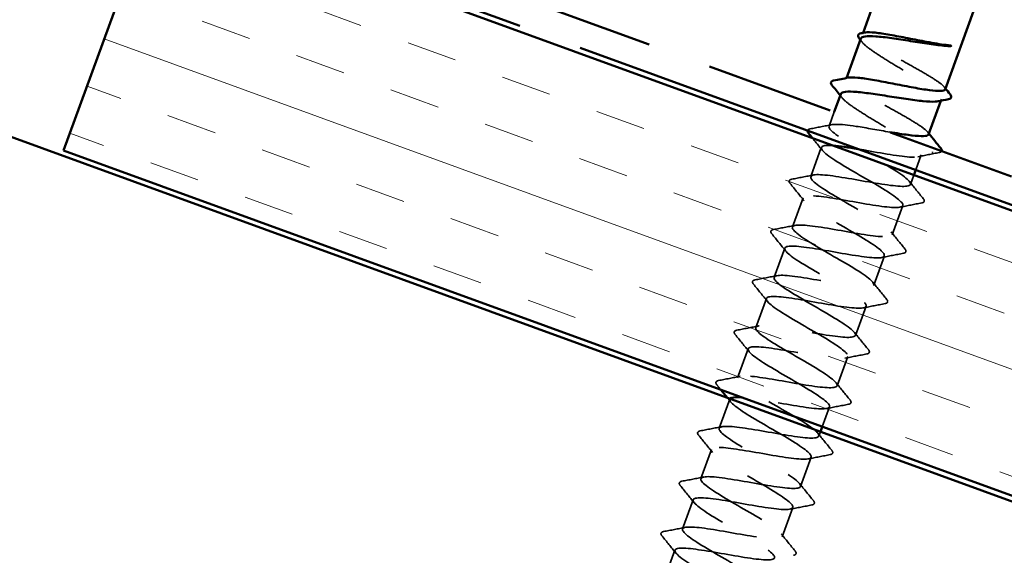
# Model space of a CAD drawing. Units: inches. Extents: x 0.6 to 33.5, y 0.4 to 21.4.
# Drawn here: x 20.3 to 22.1, y 12.9 to 13.9 of the extents above; entities that cross this region are included whole.
import ezdxf

# ---------------------------------------------------------------- set-up
doc = ezdxf.new("R2010")
doc.units = ezdxf.units.IN
doc.header["$LTSCALE"] = 2
doc.header["$MEASUREMENT"] = 0
doc.linetypes.add('DASHED', pattern=[0.2067, 0.1654, -0.0413])
doc.linetypes.add('DOUBLE_DASH_CHAIN', pattern=[1.2403, 0.6614, -0.0827, 0.1654, -0.0827, 0.1654, -0.0827])
for name, color, linetype, lineweight in [('Hatch (ANSI)', 7, 'Continuous', 18), ('Hidden (ANSI)', 7, 'DASHED', 35), ('Visible (ANSI)', 7, 'Continuous', 50)]:
    doc.layers.add(name, color=color, linetype=linetype, lineweight=lineweight)

msp = doc.modelspace()

# ---------------------------------------------------------------- hatches: boundary and pattern name
at = {"layer": 'Hatch (ANSI)', "true_color": 0x804000}
h = msp.add_hatch(dxfattribs=at)
h.set_pattern_fill('INSUL', color=36, scale=0.75, angle=-20, style=0)
h.paths.add_polyline_path([(32.37698, 9.23053), (20.34613, 13.60941), (20.51714, 14.07925), (32.37698, 9.76262)])

# ---------------------------------------------------------------- linework, layer by layer
at = {"layer": 'Hidden (ANSI)', "ltscale": 0.001696}
for p, q in [((21.83913, 13.82894), (21.83848, 13.82716)), ((21.80845, 13.74464), (21.8078, 13.74286))]:
    msp.add_line(p, q, dxfattribs=at)
at = {"layer": 'Hidden (ANSI)', "ltscale": 0.002579}
msp.add_line((21.98555, 13.70493), (21.98459, 13.70229), dxfattribs=at)
at = {"layer": 'Hidden (ANSI)', "ltscale": 0.027201}
msp.add_line((21.78546, 13.68147), (21.77565, 13.65454), dxfattribs=at)
at = {"layer": 'Hidden (ANSI)', "ltscale": 0.055136}
for p, q in [((21.76129, 13.61507), (21.74145, 13.56057)), ((21.72709, 13.5211), (21.70725, 13.4666)), ((21.91333, 13.50652), (21.89349, 13.45202)), ((21.69288, 13.42713), (21.67305, 13.37263)), ((21.87913, 13.41255), (21.85929, 13.35805)), ((21.65868, 13.33316), (21.63885, 13.27866)), ((21.84493, 13.31858), (21.82509, 13.26408)), ((21.62448, 13.23919), (21.60464, 13.18469)), ((21.81073, 13.22461), (21.79089, 13.17011)), ((21.59028, 13.14522), (21.57044, 13.09072)), ((21.55608, 13.05125), (21.53624, 12.99675)), ((21.74232, 13.03667), (21.72248, 12.98217)), ((21.52187, 12.95728), (21.50204, 12.90278)), ((21.70812, 12.9427), (21.68828, 12.8882)), ((21.48767, 12.86331), (21.46783, 12.80881))]:
    msp.add_line(p, q, dxfattribs=at)
at = {"layer": 'Hidden (ANSI)', "ltscale": 0.028652}
msp.add_line((21.94783, 13.6013), (21.9375, 13.57293), dxfattribs=at)
at = {"layer": 'Hidden (ANSI)', "ltscale": 0.017677}
msp.add_line((21.93408, 13.56353), (21.9277, 13.54599), dxfattribs=at)
at = {"layer": 'Hidden (ANSI)', "ltscale": 0.037359}
msp.add_line((21.77652, 13.13064), (21.76307, 13.09368), dxfattribs=at)
at = {"layer": 'Hidden (ANSI)', "ltscale": 0.008154}
msp.add_line((21.75965, 13.08429), (21.75669, 13.07614), dxfattribs=at)
at = {"layer": 'Hidden (ANSI)', "ltscale": 0.001886}
msp.add_ellipse((21.9682, 13.60645), major_axis=(-0.000342, -0.00094), ratio=0.8660254, start_param=0.5282682, end_param=2.6133244, dxfattribs=at)
at = {"layer": 'Hidden (ANSI)', "ltscale": 0.295572}
for points, knots in [([(21.99229, 13.72345), (21.99276, 13.72475), (21.99204, 13.72648), (21.98762, 13.73157), (21.98298, 13.73524), (21.97016, 13.74391), (21.96211, 13.74883), (21.94374, 13.75952), (21.9336, 13.76519), (21.91269, 13.77681), (21.90212, 13.78264), (21.88208, 13.79394), (21.87281, 13.7993), (21.85691, 13.80909), (21.85044, 13.81343), (21.84133, 13.82076), (21.83876, 13.82367), (21.83805, 13.82775), (21.83952, 13.82901), (21.84274, 13.82965)], [1.58054772, 1.58054772, 1.58054772, 1.58054772, 1.64800785, 1.64800785, 1.73956384, 1.73956384, 1.83111983, 1.83111983, 1.92267582, 1.92267582, 2.01423182, 2.01423182, 2.10578781, 2.10578781, 2.1973438, 2.1973438, 2.28889979, 2.28889979, 2.37172371, 2.37172371, 2.37172371, 2.37172371]), ([(21.96161, 13.63915), (21.96204, 13.64034), (21.96148, 13.64188), (21.95767, 13.64661), (21.95329, 13.65019), (21.94092, 13.6587), (21.93305, 13.66355), (21.91495, 13.67414), (21.9049, 13.67979), (21.88405, 13.69138), (21.87346, 13.69722), (21.85326, 13.70858), (21.84385, 13.71399), (21.8276, 13.72391), (21.82091, 13.72833), (21.8113, 13.73583), (21.80846, 13.73885), (21.80717, 13.74326), (21.8086, 13.74467), (21.81206, 13.74535)], [0.12156046, 0.12156046, 0.12156046, 0.12156046, 0.18311198, 0.18311198, 0.27466797, 0.27466797, 0.36622397, 0.36622397, 0.45777996, 0.45777996, 0.54933595, 0.54933595, 0.64089194, 0.64089194, 0.73244793, 0.73244793, 0.82400392, 0.82400392, 0.91271952, 0.91271952, 0.91271952, 0.91271952])]:
    msp.add_open_spline(points, degree=3, knots=knots, dxfattribs=at)
at = {"layer": 'Hidden (ANSI)', "ltscale": 0.005087}
for points in [[(21.83769, 13.81141), (21.83656, 13.81283), (21.83543, 13.81425), (21.8343, 13.81567)], [(21.79997, 13.70777), (21.79884, 13.70919), (21.79771, 13.71062), (21.79658, 13.71204)]]:
    msp.add_open_spline(points, degree=3, dxfattribs=at)
at = {"layer": 'Hidden (ANSI)', "ltscale": 0.30241}
msp.add_open_spline([(21.83526, 13.81832), (21.8352, 13.81813), (21.83515, 13.81794), (21.83469, 13.81542), (21.83651, 13.8123), (21.84429, 13.80451), (21.85017, 13.79992), (21.86509, 13.78953), (21.87399, 13.78383), (21.89351, 13.77177), (21.90393, 13.76553), (21.92475, 13.75299), (21.93495, 13.74683), (21.95359, 13.73508), (21.96186, 13.72962), (21.97518, 13.71981), (21.98011, 13.71556), (21.9858, 13.70854), (21.9865, 13.70583), (21.98397, 13.70267), (21.98205, 13.70178), (21.97925, 13.7012)], degree=3, knots=[0.54836774, 0.54836774, 0.54836774, 0.54836774, 0.55625577, 0.55625577, 0.64896507, 0.64896507, 0.74167436, 0.74167436, 0.83438366, 0.83438366, 0.92709295, 0.92709295, 1.01980225, 1.01980225, 1.11251154, 1.11251154, 1.20522084, 1.20522084, 1.29793013, 1.29793013, 1.35782416, 1.35782416, 1.35782416, 1.35782416], dxfattribs=at)
at = {"layer": 'Hidden (ANSI)', "ltscale": 0.003407}
for points in [[(21.99062, 13.72809), (21.99139, 13.72713), (21.99216, 13.72618), (21.99293, 13.72522)], [(21.95994, 13.64379), (21.96071, 13.64283), (21.96148, 13.64188), (21.96225, 13.64092)]]:
    msp.add_open_spline(points, degree=3, dxfattribs=at)
at = {"layer": 'Hidden (ANSI)', "ltscale": 0.319968}
msp.add_open_spline([(21.79754, 13.71468), (21.79735, 13.71414), (21.79729, 13.71354), (21.79767, 13.71031), (21.8002, 13.70693), (21.80928, 13.69867), (21.81574, 13.69387), (21.83162, 13.68313), (21.84088, 13.67731), (21.86084, 13.66508), (21.87135, 13.65881), (21.89205, 13.64631), (21.90204, 13.64022), (21.92001, 13.62872), (21.92782, 13.62343), (21.94003, 13.61403), (21.94431, 13.61002), (21.94859, 13.60351), (21.94858, 13.60108), (21.94412, 13.59777), (21.93973, 13.59693), (21.93335, 13.59678)], degree=3, knots=[2.01655844, 2.01655844, 2.01655844, 2.01655844, 2.03960449, 2.03960449, 2.13231379, 2.13231379, 2.22502308, 2.22502308, 2.31773238, 2.31773238, 2.41044167, 2.41044167, 2.50315097, 2.50315097, 2.59586026, 2.59586026, 2.68856956, 2.68856956, 2.78076636, 2.78076636, 2.87296316, 2.87296316, 2.87296316, 2.87296316], dxfattribs=at)
at = {"layer": 'Hidden (ANSI)', "ltscale": 1.092594}
msp.add_open_spline([(21.38907, 12.23199), (21.42096, 12.22681), (21.44468, 12.22461), (21.44846, 12.22966), (21.45224, 12.23472), (21.43599, 12.24706), (21.40967, 12.26307), (21.38334, 12.27908), (21.34842, 12.29822), (21.325, 12.31317), (21.30157, 12.32813), (21.29098, 12.33841), (21.30009, 12.34152), (21.3092, 12.34464), (21.33765, 12.34071), (21.37111, 12.33496), (21.40456, 12.32922), (21.44138, 12.32224), (21.46269, 12.32092), (21.484, 12.31959), (21.48879, 12.32428), (21.47558, 12.33551), (21.46237, 12.34675), (21.43197, 12.36425), (21.402, 12.38158), (21.37202, 12.39892), (21.34418, 12.41549), (21.33469, 12.42537), (21.3252, 12.43525), (21.33469, 12.43823), (21.35912, 12.43576), (21.38354, 12.4333), (21.42174, 12.42583), (21.45409, 12.42049), (21.48643, 12.41514), (21.51133, 12.41251), (21.5164, 12.41709), (21.52146, 12.42168), (21.50652, 12.43355), (21.48081, 12.44933), (21.45511, 12.46512), (21.4201, 12.48429), (21.39591, 12.49952), (21.37173, 12.51475), (21.35975, 12.52554), (21.3676, 12.52911), (21.37545, 12.53268), (21.40283, 12.52915), (21.436, 12.5235), (21.46916, 12.51786), (21.50647, 12.51071), (21.5288, 12.50902), (21.55112, 12.50732), (21.55739, 12.51147), (21.54532, 12.52229), (21.53325, 12.53311), (21.50359, 12.55033), (21.47356, 12.56769), (21.44353, 12.58505), (21.41483, 12.60193), (21.40416, 12.61224), (21.39348, 12.62256), (21.4015, 12.62606), (21.42499, 12.62394), (21.44848, 12.62182), (21.48631, 12.61449), (21.51906, 12.60899), (21.55181, 12.6035), (21.57786, 12.60045), (21.5842, 12.60457), (21.59054, 12.6087), (21.57693, 12.62008), (21.55189, 12.63562), (21.52685, 12.65116), (21.49181, 12.67034), (21.4669, 12.68584), (21.442, 12.70133), (21.42866, 12.71262), (21.43524, 12.71665), (21.44183, 12.72068), (21.4681, 12.71755), (21.50092, 12.71203), (21.53375, 12.70651), (21.57149, 12.6992), (21.59479, 12.69715), (21.6181, 12.6951), (21.62584, 12.69871), (21.61493, 12.70911), (21.60403, 12.71951), (21.57516, 12.73644), (21.54513, 12.7538), (21.5151, 12.77116), (21.48559, 12.78833), (21.47375, 12.79907), (21.4619, 12.80981), (21.46846, 12.81385), (21.49097, 12.81209), (21.51349, 12.81032), (21.55089, 12.80314), (21.58399, 12.79752), (21.61709, 12.7919), (21.64426, 12.78844), (21.65187, 12.7921), (21.65947, 12.79576), (21.64723, 12.80665), (21.6229, 12.82193), (21.59857, 12.83722), (21.56355, 12.85639), (21.53797, 12.87213), (21.51239, 12.88787), (21.49771, 12.89964), (21.50302, 12.90414), (21.50833, 12.90863), (21.53346, 12.90592), (21.56589, 12.90054), (21.59832, 12.89517), (21.63644, 12.88772), (21.66069, 12.88532), (21.68494, 12.88293), (21.69414, 12.88601), (21.68442, 12.89597), (21.6747, 12.90594), (21.64669, 12.92257), (21.6167, 12.93991), (21.58671, 12.95725), (21.55645, 12.9747), (21.54346, 12.98585), (21.53047, 12.99701), (21.53555, 13.00159), (21.55706, 13.00019), (21.57857, 12.99879), (21.61548, 12.99179), (21.64889, 12.98606), (21.68229, 12.98033), (21.71054, 12.97648), (21.7194, 12.97968), (21.72827, 12.98288), (21.71741, 12.99326), (21.69383, 13.00827), (21.67025, 13.02328), (21.63531, 13.04243), (21.6091, 13.0584), (21.58289, 13.07437), (21.5669, 13.08662), (21.57093, 13.09158), (21.57496, 13.09654), (21.59891, 13.09425), (21.6309, 13.08904), (21.66288, 13.08383), (21.70133, 13.07626), (21.72649, 13.07353), (21.75165, 13.0708), (21.7623, 13.07336), (21.75379, 13.08288), (21.74527, 13.09241), (21.71815, 13.10872), (21.68826, 13.12602), (21.65837, 13.14333), (21.62741, 13.16103), (21.61329, 13.1726), (21.59918, 13.18416), (21.60278, 13.18928), (21.62325, 13.18826), (21.64372, 13.18724), (21.6801, 13.18043), (21.71376, 13.1746), (21.74742, 13.16878), (21.77669, 13.16456), (21.78681, 13.1673), (21.79692, 13.17005), (21.78746, 13.17992), (21.76468, 13.19464), (21.74189, 13.20937), (21.7071, 13.22846), (21.6803, 13.24464), (21.65351, 13.26082), (21.63623, 13.27354), (21.63898, 13.27897), (21.64173, 13.2844), (21.66446, 13.28255), (21.69595, 13.27752), (21.72745, 13.27248), (21.76616, 13.26482), (21.7922, 13.26178), (21.81823, 13.25873), (21.83032, 13.26076), (21.82303, 13.26984), (21.81573, 13.27893), (21.78955, 13.29489), (21.75981, 13.31214), (21.73007, 13.32939), (21.69845, 13.34733), (21.68324, 13.35929), (21.66803, 13.37126), (21.67014, 13.37692), (21.68955, 13.37629), (21.70895, 13.37565), (21.74474, 13.36906), (21.7786, 13.36316), (21.81246, 13.35726), (21.84272, 13.35268), (21.85408, 13.35498), (21.86543, 13.35727), (21.85739, 13.36663), (21.83544, 13.38105), (21.81349, 13.39547), (21.77889, 13.41449), (21.75156, 13.43086), (21.72423, 13.44724), (21.7057, 13.46041), (21.70716, 13.46631), (21.70862, 13.47221), (21.73011, 13.47082), (21.76107, 13.46598), (21.79203, 13.46114), (21.83094, 13.4534), (21.85781, 13.45005), (21.88468, 13.4467), (21.89819, 13.44821), (21.89213, 13.45685), (21.88608, 13.46548), (21.86088, 13.48108), (21.83134, 13.49826), (21.8018, 13.51544), (21.76958, 13.5336), (21.75331, 13.54595), (21.73703, 13.5583), (21.73765, 13.56451), (21.75597, 13.56427), (21.77428, 13.56403), (21.80941, 13.55767), (21.84343, 13.55172), (21.87744, 13.54577), (21.90864, 13.54084), (21.92122, 13.5427), (21.9338, 13.54455), (21.92719, 13.55338), (21.90611, 13.56748), (21.88503, 13.58158), (21.8507, 13.60051), (21.82287, 13.61707), (21.79505, 13.63362), (21.7753, 13.64724), (21.77548, 13.6536), (21.77566, 13.65997), (21.79586, 13.65904), (21.82624, 13.65442), (21.84548, 13.65148), (21.8682, 13.64729), (21.88931, 13.64368)], degree=3, knots=[-94.9163621, -94.9163621, -94.9163621, -94.9163621, -93.7776026, -93.7776026, -93.7776026, -92.638843, -92.638843, -92.638843, -91.5000834, -91.5000834, -91.5000834, -90.3613238, -90.3613238, -90.3613238, -89.2225642, -89.2225642, -89.2225642, -88.0838046, -88.0838046, -88.0838046, -86.945045, -86.945045, -86.945045, -85.8062854, -85.8062854, -85.8062854, -84.6675258, -84.6675258, -84.6675258, -83.5287662, -83.5287662, -83.5287662, -82.3900066, -82.3900066, -82.3900066, -81.2512471, -81.2512471, -81.2512471, -80.1124875, -80.1124875, -80.1124875, -78.9737279, -78.9737279, -78.9737279, -77.8349683, -77.8349683, -77.8349683, -76.6962087, -76.6962087, -76.6962087, -75.5574491, -75.5574491, -75.5574491, -74.4186895, -74.4186895, -74.4186895, -73.2799299, -73.2799299, -73.2799299, -72.1411703, -72.1411703, -72.1411703, -71.0024107, -71.0024107, -71.0024107, -69.8636511, -69.8636511, -69.8636511, -68.7248916, -68.7248916, -68.7248916, -67.586132, -67.586132, -67.586132, -66.4473724, -66.4473724, -66.4473724, -65.3086128, -65.3086128, -65.3086128, -64.1698532, -64.1698532, -64.1698532, -63.0310936, -63.0310936, -63.0310936, -61.892334, -61.892334, -61.892334, -60.7535744, -60.7535744, -60.7535744, -59.6148148, -59.6148148, -59.6148148, -58.4760552, -58.4760552, -58.4760552, -57.3372956, -57.3372956, -57.3372956, -56.1985361, -56.1985361, -56.1985361, -55.0597765, -55.0597765, -55.0597765, -53.9210169, -53.9210169, -53.9210169, -52.7822573, -52.7822573, -52.7822573, -51.6434977, -51.6434977, -51.6434977, -50.5047381, -50.5047381, -50.5047381, -49.3659785, -49.3659785, -49.3659785, -48.2272189, -48.2272189, -48.2272189, -47.0884593, -47.0884593, -47.0884593, -45.9496997, -45.9496997, -45.9496997, -44.8109401, -44.8109401, -44.8109401, -43.6721806, -43.6721806, -43.6721806, -42.533421, -42.533421, -42.533421, -41.3946614, -41.3946614, -41.3946614, -40.2559018, -40.2559018, -40.2559018, -39.1171422, -39.1171422, -39.1171422, -37.9783826, -37.9783826, -37.9783826, -36.839623, -36.839623, -36.839623, -35.7008634, -35.7008634, -35.7008634, -34.5621038, -34.5621038, -34.5621038, -33.4233442, -33.4233442, -33.4233442, -32.2845846, -32.2845846, -32.2845846, -31.1458251, -31.1458251, -31.1458251, -30.0070655, -30.0070655, -30.0070655, -28.8683059, -28.8683059, -28.8683059, -27.7295463, -27.7295463, -27.7295463, -26.5907867, -26.5907867, -26.5907867, -25.4520271, -25.4520271, -25.4520271, -24.3132675, -24.3132675, -24.3132675, -23.1745079, -23.1745079, -23.1745079, -22.0357483, -22.0357483, -22.0357483, -20.8969887, -20.8969887, -20.8969887, -19.7582291, -19.7582291, -19.7582291, -18.6194696, -18.6194696, -18.6194696, -17.48071, -17.48071, -17.48071, -16.3419504, -16.3419504, -16.3419504, -15.2031908, -15.2031908, -15.2031908, -14.0644312, -14.0644312, -14.0644312, -12.9256716, -12.9256716, -12.9256716, -11.786912, -11.786912, -11.786912, -10.6481524, -10.6481524, -10.6481524, -9.5093928, -9.5093928, -9.5093928, -8.3706332, -8.3706332, -8.3706332, -7.2318736, -7.2318736, -7.2318736, -6.0931141, -6.0931141, -6.0931141, -4.9543545, -4.9543545, -4.9543545, -3.8155949, -3.8155949, -3.8155949, -2.6768353, -2.6768353, -2.6768353, -1.5380757, -1.5380757, -1.5380757, -0.8168141, -0.8168141, -0.8168141, -0.8168141], dxfattribs=at)
at = {"layer": 'Hidden (ANSI)', "ltscale": 0.02747}
msp.add_open_spline([(21.73549, 13.64645), (21.73591, 13.64811), (21.73774, 13.64918), (21.74023, 13.64965)], degree=3, dxfattribs=at)
at = {"layer": 'Hidden (ANSI)', "ltscale": 0.039364}
for points in [[(21.74023, 13.64965), (21.75379, 13.65225), (21.76735, 13.65489), (21.78089, 13.65761)], [(21.70602, 13.55568), (21.71959, 13.55829), (21.73315, 13.56092), (21.74669, 13.56364)], [(21.72912, 13.51538), (21.7205, 13.52617), (21.71181, 13.5369), (21.70309, 13.54761)], [(21.92566, 13.55171), (21.93428, 13.54092), (21.94298, 13.53019), (21.9517, 13.51948)], [(21.94876, 13.5114), (21.93519, 13.5088), (21.92163, 13.50617), (21.9081, 13.50344)], [(21.67182, 13.46172), (21.68539, 13.46432), (21.69895, 13.46695), (21.71248, 13.46967)], [(21.69492, 13.42141), (21.6863, 13.4322), (21.6776, 13.44293), (21.66888, 13.45364)], [(21.89146, 13.45774), (21.90008, 13.44695), (21.90878, 13.43622), (21.9175, 13.42551)], [(21.91456, 13.41743), (21.90099, 13.41483), (21.88743, 13.4122), (21.87389, 13.40947)], [(21.63762, 13.36775), (21.65119, 13.37035), (21.66474, 13.37298), (21.67828, 13.37571)], [(21.66071, 13.32744), (21.65209, 13.33823), (21.6434, 13.34896), (21.63468, 13.35967)], [(21.85726, 13.36377), (21.86588, 13.35298), (21.87457, 13.34225), (21.88329, 13.33154)], [(21.88035, 13.32346), (21.86679, 13.32086), (21.85323, 13.31823), (21.83969, 13.3155)], [(21.60342, 13.27378), (21.61698, 13.27638), (21.63054, 13.27901), (21.64408, 13.28174)], [(21.62651, 13.23347), (21.61789, 13.24426), (21.6092, 13.25499), (21.60048, 13.2657)], [(21.82306, 13.2698), (21.83168, 13.25901), (21.84037, 13.24828), (21.84909, 13.23757)], [(21.84615, 13.22949), (21.83259, 13.22689), (21.81903, 13.22426), (21.80549, 13.22154)], [(21.56922, 13.17981), (21.58278, 13.18241), (21.59634, 13.18504), (21.60988, 13.18777)], [(21.78886, 13.17583), (21.79748, 13.16504), (21.80617, 13.15431), (21.81489, 13.1436)], [(21.81195, 13.13553), (21.79839, 13.13292), (21.78483, 13.13029), (21.77129, 13.12757)], [(21.53501, 13.08584), (21.54858, 13.08844), (21.56214, 13.09107), (21.57568, 13.0938)], [(21.55811, 13.04553), (21.54949, 13.05632), (21.5408, 13.06705), (21.53208, 13.07776)], [(21.75465, 13.08186), (21.76327, 13.07108), (21.77197, 13.06034), (21.78069, 13.04963)], [(21.77775, 13.04156), (21.76418, 13.03895), (21.75062, 13.03632), (21.73709, 13.0336)], [(21.52391, 12.95156), (21.51529, 12.96235), (21.50659, 12.97308), (21.49787, 12.9838)], [(21.50081, 12.99187), (21.51438, 12.99447), (21.52794, 12.9971), (21.54147, 12.99983)], [(21.72045, 12.9879), (21.72907, 12.97711), (21.73777, 12.96637), (21.74649, 12.95566)], [(21.74355, 12.94759), (21.72998, 12.94499), (21.71642, 12.94235), (21.70288, 12.93963)], [(21.46661, 12.8979), (21.48018, 12.9005), (21.49373, 12.90314), (21.50727, 12.90586)], [(21.68625, 12.89393), (21.69487, 12.88314), (21.70356, 12.8724), (21.71228, 12.86169)], [(21.4897, 12.85759), (21.48108, 12.86838), (21.47239, 12.87911), (21.46367, 12.88983)]]:
    msp.add_open_spline(points, degree=3, dxfattribs=at)
at = {"layer": 'Hidden (ANSI)', "ltscale": 0.028167}
msp.add_open_spline([(21.76332, 13.60935), (21.75715, 13.61707), (21.75093, 13.62477), (21.7447, 13.63246)], degree=3, dxfattribs=at)
at = {"layer": 'Hidden (ANSI)', "ltscale": 1.155095}
msp.add_open_spline([(21.78339, 13.61838), (21.77696, 13.61885), (21.7717, 13.61891), (21.768, 13.61839), (21.75521, 13.61662), (21.76156, 13.60788), (21.78249, 13.59383), (21.80341, 13.57979), (21.8377, 13.56088), (21.8656, 13.54429), (21.89351, 13.52771), (21.91346, 13.51402), (21.91351, 13.50757), (21.91355, 13.50113), (21.89358, 13.50197), (21.8633, 13.50656), (21.83303, 13.51115), (21.79395, 13.51894), (21.76615, 13.52263), (21.73835, 13.52632), (21.7232, 13.52541), (21.72779, 13.51731), (21.73238, 13.50921), (21.75637, 13.49405), (21.78561, 13.47697), (21.81485, 13.4599), (21.84769, 13.44152), (21.86518, 13.42872), (21.88268, 13.41593), (21.88379, 13.40909), (21.8668, 13.40885), (21.84981, 13.4086), (21.8155, 13.41466), (21.78137, 13.42066), (21.74724, 13.42665), (21.71499, 13.43196), (21.701, 13.43062), (21.68702, 13.42928), (21.69192, 13.42107), (21.71193, 13.40736), (21.73194, 13.39364), (21.76589, 13.37486), (21.79423, 13.35811), (21.82258, 13.34137), (21.84371, 13.32725), (21.84503, 13.32034), (21.84635, 13.31343), (21.82769, 13.31379), (21.79806, 13.31815), (21.76842, 13.3225), (21.72926, 13.33033), (21.70072, 13.33429), (21.67217, 13.33825), (21.65564, 13.33784), (21.65897, 13.3302), (21.6623, 13.32256), (21.68521, 13.30779), (21.71414, 13.29083), (21.74307, 13.27387), (21.77639, 13.25531), (21.79488, 13.24215), (21.81338, 13.22899), (21.81597, 13.22162), (21.80013, 13.22096), (21.78428, 13.2203), (21.75073, 13.22608), (21.71657, 13.23208), (21.6824, 13.23809), (21.64931, 13.24371), (21.63414, 13.2428), (21.61897, 13.24189), (21.6224, 13.23421), (21.64146, 13.22085), (21.66052, 13.20748), (21.69409, 13.18883), (21.72282, 13.17195), (21.75155, 13.15506), (21.77382, 13.14053), (21.77642, 13.13315), (21.77902, 13.12578), (21.7617, 13.12565), (21.73274, 13.12976), (21.70379, 13.13387), (21.66461, 13.1417), (21.63536, 13.14592), (21.62663, 13.14718), (21.61892, 13.14807), (21.61244, 13.14851)], degree=3, knots=[1.9477874, 1.9477874, 1.9477874, 1.9477874, 2.2775192, 2.2775192, 2.2775192, 3.4162788, 3.4162788, 3.4162788, 4.5550384, 4.5550384, 4.5550384, 5.693798, 5.693798, 5.693798, 6.8325575, 6.8325575, 6.8325575, 7.9713171, 7.9713171, 7.9713171, 9.1100767, 9.1100767, 9.1100767, 10.2488363, 10.2488363, 10.2488363, 11.3875959, 11.3875959, 11.3875959, 12.5263555, 12.5263555, 12.5263555, 13.6651151, 13.6651151, 13.6651151, 14.8038747, 14.8038747, 14.8038747, 15.9426343, 15.9426343, 15.9426343, 17.0813939, 17.0813939, 17.0813939, 18.2201535, 18.2201535, 18.2201535, 19.358913, 19.358913, 19.358913, 20.4976726, 20.4976726, 20.4976726, 21.6364322, 21.6364322, 21.6364322, 22.7751918, 22.7751918, 22.7751918, 23.9139514, 23.9139514, 23.9139514, 25.052711, 25.052711, 25.052711, 26.1914706, 26.1914706, 26.1914706, 27.3302302, 27.3302302, 27.3302302, 28.4689898, 28.4689898, 28.4689898, 29.6077494, 29.6077494, 29.6077494, 30.746509, 30.746509, 30.746509, 31.8852685, 31.8852685, 31.8852685, 33.0240281, 33.0240281, 33.0240281, 33.363714, 33.363714, 33.363714, 33.363714], dxfattribs=at)
at = {"layer": 'Hidden (ANSI)', "ltscale": 0.114498}
msp.add_open_spline([(21.93335, 13.59678), (21.91524, 13.59695), (21.88021, 13.60327), (21.84618, 13.60922), (21.84078, 13.61017), (21.83545, 13.61109), (21.83024, 13.61196)], degree=3, knots=[0, 0, 0, 0, 1.1387596, 1.1387596, 1.1387596, 1.3194689, 1.3194689, 1.3194689, 1.3194689], dxfattribs=at)
at = {"layer": 'Hidden (ANSI)', "ltscale": 0.02558}
msp.add_open_spline([(21.98613, 13.60843), (21.98557, 13.60695), (21.98382, 13.60597), (21.9815, 13.60551)], degree=3, dxfattribs=at)
at = {"layer": 'Hidden (ANSI)', "ltscale": 0.038721}
msp.add_open_spline([(21.9815, 13.60551), (21.96817, 13.60292), (21.95484, 13.6003), (21.94153, 13.59756)], degree=3, dxfattribs=at)
at = {"layer": 'Hidden (ANSI)', "ltscale": 0.051811}
for points in [[(21.70309, 13.54761), (21.70187, 13.54911), (21.70114, 13.55047), (21.70127, 13.55387), (21.70324, 13.55515), (21.70602, 13.55568)], [(21.9517, 13.51948), (21.95292, 13.51798), (21.95364, 13.51661), (21.95351, 13.51321), (21.95155, 13.51194), (21.94876, 13.5114)], [(21.66888, 13.45364), (21.66766, 13.45514), (21.66694, 13.45651), (21.66707, 13.4599), (21.66904, 13.46118), (21.67182, 13.46172)], [(21.9175, 13.42551), (21.91871, 13.42401), (21.91944, 13.42264), (21.91931, 13.41924), (21.91734, 13.41797), (21.91456, 13.41743)], [(21.63468, 13.35967), (21.63346, 13.36117), (21.63274, 13.36254), (21.63287, 13.36593), (21.63483, 13.36721), (21.63762, 13.36775)], [(21.88329, 13.33154), (21.88451, 13.33004), (21.88524, 13.32867), (21.88511, 13.32528), (21.88314, 13.324), (21.88035, 13.32346)], [(21.60048, 13.2657), (21.59926, 13.2672), (21.59854, 13.26857), (21.59867, 13.27197), (21.60063, 13.27324), (21.60342, 13.27378)], [(21.84909, 13.23757), (21.85031, 13.23607), (21.85103, 13.2347), (21.8509, 13.23131), (21.84894, 13.23003), (21.84615, 13.22949)], [(21.56628, 13.17173), (21.56506, 13.17323), (21.56433, 13.1746), (21.56446, 13.178), (21.56643, 13.17927), (21.56922, 13.17981)], [(21.81489, 13.1436), (21.81611, 13.1421), (21.81683, 13.14074), (21.8167, 13.13734), (21.81474, 13.13606), (21.81195, 13.13553)], [(21.53208, 13.07776), (21.53086, 13.07926), (21.53013, 13.08063), (21.53026, 13.08403), (21.53223, 13.0853), (21.53501, 13.08584)], [(21.78069, 13.04963), (21.78191, 13.04813), (21.78263, 13.04677), (21.7825, 13.04337), (21.78054, 13.04209), (21.77775, 13.04156)], [(21.49787, 12.9838), (21.49665, 12.98529), (21.49593, 12.98666), (21.49606, 12.99006), (21.49802, 12.99133), (21.50081, 12.99187)], [(21.74649, 12.95566), (21.7477, 12.95416), (21.74843, 12.9528), (21.7483, 12.9494), (21.74633, 12.94812), (21.74355, 12.94759)], [(21.46367, 12.88983), (21.46245, 12.89132), (21.46173, 12.89269), (21.46186, 12.89609), (21.46382, 12.89737), (21.46661, 12.8979)], [(21.71228, 12.86169), (21.7135, 12.86019), (21.71423, 12.85883), (21.7141, 12.85543), (21.71213, 12.85415), (21.70934, 12.85362)]]:
    msp.add_open_spline(points, degree=3, knots=[0, 0, 0, 0, 0.0559249, 0.0559249, 0.13809423, 0.13809423, 0.13809423, 0.13809423], dxfattribs=at)
at = {"layer": 'Hidden (ANSI)', "ltscale": 0.011097}
msp.add_open_spline([(21.57369, 13.16261), (21.57122, 13.16565), (21.56875, 13.1687), (21.56628, 13.17173)], degree=3, dxfattribs=at)
at = {"layer": 'Hidden (ANSI)', "ltscale": 1.103279}
msp.add_open_spline([(21.59067, 13.14579), (21.59011, 13.14503), (21.58997, 13.14412), (21.59028, 13.14304), (21.59234, 13.13586), (21.61413, 13.1215), (21.6427, 13.10467), (21.67127, 13.08784), (21.70501, 13.06913), (21.72448, 13.05562), (21.74394, 13.04211), (21.748, 13.0342), (21.73333, 13.03311), (21.71866, 13.03202), (21.68592, 13.03751), (21.65176, 13.04351), (21.61761, 13.04952), (21.58373, 13.05542), (21.56739, 13.05493), (21.55106, 13.05445), (21.55303, 13.0473), (21.5711, 13.0343), (21.58918, 13.02129), (21.6223, 13.0028), (21.65137, 12.98579), (21.68044, 12.96879), (21.70381, 12.95385), (21.70768, 12.94601), (21.71154, 12.93818), (21.69559, 12.93756), (21.66735, 12.9414), (21.63912, 12.94525), (21.59999, 12.95306), (21.57007, 12.95752), (21.54016, 12.96198), (21.52094, 12.96255), (21.52172, 12.95583), (21.52251, 12.94912), (21.54314, 12.93518), (21.57131, 12.9185), (21.59947, 12.90182), (21.63357, 12.88298), (21.65397, 12.86912), (21.67437, 12.85527), (21.67989, 12.84683), (21.66641, 12.84531), (21.65293, 12.84379), (21.62105, 12.84896), (21.58696, 12.85494), (21.55286, 12.86092), (21.51824, 12.86709), (21.50077, 12.86702), (21.4833, 12.86695), (21.48379, 12.86035), (21.50085, 12.84771), (21.51791, 12.83507), (21.55053, 12.81677), (21.57989, 12.79965), (21.60924, 12.78254), (21.63367, 12.76722), (21.6388, 12.75893), (21.64392, 12.75063), (21.62935, 12.7495), (21.60189, 12.75307), (21.57442, 12.75664), (21.53538, 12.76442), (21.50486, 12.7691), (21.47433, 12.77378), (21.4538, 12.77483), (21.45331, 12.76858), (21.45281, 12.76233), (21.47225, 12.74883), (21.49996, 12.73231), (21.52767, 12.7158), (21.56207, 12.69685), (21.58337, 12.68266), (21.60467, 12.66848), (21.61164, 12.65952), (21.59937, 12.65756), (21.58709, 12.65559), (21.55612, 12.66044), (21.52214, 12.66638), (21.48816, 12.67231), (21.45285, 12.67874), (21.43427, 12.67907), (21.41568, 12.67941), (21.41469, 12.67334), (21.4307, 12.66108), (21.44671, 12.64883), (21.47878, 12.63073), (21.50837, 12.61353), (21.53797, 12.59632), (21.56342, 12.58063), (21.56979, 12.57189), (21.57616, 12.56314), (21.563, 12.5615), (21.53634, 12.56477), (21.50967, 12.56805), (21.4708, 12.57577), (21.4397, 12.58066), (21.4086, 12.58555), (21.3868, 12.58705), (21.38502, 12.58127), (21.38324, 12.57549), (21.40145, 12.56243), (21.42866, 12.5461), (21.45586, 12.52977), (21.49051, 12.51073), (21.51267, 12.49624), (21.53484, 12.48174), (21.54324, 12.47226), (21.53219, 12.46985), (21.52114, 12.46744), (21.49113, 12.47194), (21.45731, 12.47781), (21.4235, 12.48369), (21.38756, 12.49034), (21.36788, 12.49108), (21.34821, 12.49181), (21.34573, 12.48628), (21.36066, 12.47442), (21.3756, 12.46255), (21.40706, 12.44467), (21.43684, 12.4274), (21.46662, 12.41014), (21.49305, 12.39409), (21.50065, 12.38489), (21.50825, 12.3757), (21.49652, 12.37354), (21.4707, 12.37651), (21.44488, 12.37947), (21.40623, 12.38711), (21.3746, 12.39219), (21.34298, 12.39728), (21.31994, 12.39923), (21.31687, 12.39392), (21.31381, 12.38861), (21.33076, 12.37601), (21.35742, 12.35988), (21.38407, 12.34375), (21.4189, 12.32464), (21.44189, 12.30984), (21.46488, 12.29505), (21.47469, 12.28505), (21.46489, 12.28219), (21.45508, 12.27933), (21.42606, 12.28346), (21.39246, 12.28926), (21.38715, 12.29018), (21.38175, 12.29113), (21.37635, 12.29207)], degree=3, knots=[33.9920325, 33.9920325, 33.9920325, 33.9920325, 34.1627877, 34.1627877, 34.1627877, 35.3015473, 35.3015473, 35.3015473, 36.4403069, 36.4403069, 36.4403069, 37.5790665, 37.5790665, 37.5790665, 38.7178261, 38.7178261, 38.7178261, 39.8565857, 39.8565857, 39.8565857, 40.9953453, 40.9953453, 40.9953453, 42.1341049, 42.1341049, 42.1341049, 43.2728645, 43.2728645, 43.2728645, 44.411624, 44.411624, 44.411624, 45.5503836, 45.5503836, 45.5503836, 46.6891432, 46.6891432, 46.6891432, 47.8279028, 47.8279028, 47.8279028, 48.9666624, 48.9666624, 48.9666624, 50.105422, 50.105422, 50.105422, 51.2441816, 51.2441816, 51.2441816, 52.3829412, 52.3829412, 52.3829412, 53.5217008, 53.5217008, 53.5217008, 54.6604604, 54.6604604, 54.6604604, 55.79922, 55.79922, 55.79922, 56.9379795, 56.9379795, 56.9379795, 58.0767391, 58.0767391, 58.0767391, 59.2154987, 59.2154987, 59.2154987, 60.3542583, 60.3542583, 60.3542583, 61.4930179, 61.4930179, 61.4930179, 62.6317775, 62.6317775, 62.6317775, 63.7705371, 63.7705371, 63.7705371, 64.9092967, 64.9092967, 64.9092967, 66.0480563, 66.0480563, 66.0480563, 67.1868159, 67.1868159, 67.1868159, 68.3255755, 68.3255755, 68.3255755, 69.464335, 69.464335, 69.464335, 70.6030946, 70.6030946, 70.6030946, 71.7418542, 71.7418542, 71.7418542, 72.8806138, 72.8806138, 72.8806138, 74.0193734, 74.0193734, 74.0193734, 75.158133, 75.158133, 75.158133, 76.2968926, 76.2968926, 76.2968926, 77.4356522, 77.4356522, 77.4356522, 78.5744118, 78.5744118, 78.5744118, 79.7131714, 79.7131714, 79.7131714, 80.851931, 80.851931, 80.851931, 81.9906905, 81.9906905, 81.9906905, 83.1294501, 83.1294501, 83.1294501, 84.2682097, 84.2682097, 84.2682097, 85.4069693, 85.4069693, 85.4069693, 86.5457289, 86.5457289, 86.5457289, 87.6844885, 87.6844885, 87.6844885, 88.8232481, 88.8232481, 88.8232481, 89.003266, 89.003266, 89.003266, 89.003266], dxfattribs=at)
at = {"layer": 'Hidden (ANSI)', "ltscale": 0.009712}
msp.add_open_spline([(21.59231, 13.1395), (21.59017, 13.14218), (21.58802, 13.14486), (21.58587, 13.14754)], degree=3, dxfattribs=at)
at = {"layer": 'Visible (ANSI)', "color": 30, "linetype": 'DOUBLE_DASH_CHAIN', "ltscale": 0.725581, "true_color": 0xff8000}
msp.add_line((20.53766, 14.13563), (32.37698, 9.82647), dxfattribs=at)
at = {"layer": 'Visible (ANSI)', "color": 36, "true_color": 0x804000}
for p, q in [((18.942, 14.10983), (32.37698, 9.21989)), ((20.51714, 14.07925), (20.34613, 13.60941)), ((32.37698, 9.76262), (20.51714, 14.07925)), ((20.34613, 13.60941), (32.37698, 9.23053))]:
    msp.add_line(p, q, dxfattribs=at)
at = {"layer": 'Visible (ANSI)', "color": 30, "linetype": 'DOUBLE_DASH_CHAIN', "ltscale": 0.726629, "true_color": 0xff8000}
msp.add_line((32.37698, 9.77327), (20.52056, 14.08865), dxfattribs=at)
at = {"layer": 'Visible (ANSI)'}
for p, q in [((21.89634, 13.98613), (21.83913, 13.82894)), ((22.06869, 13.93336), (21.99229, 13.72345)), ((21.83526, 13.81832), (21.80845, 13.74464)), ((21.79754, 13.71468), (21.78546, 13.68147)), ((21.98459, 13.70229), (21.96161, 13.63915)), ((21.9375, 13.57293), (21.93408, 13.56353)), ((21.76307, 13.09368), (21.75965, 13.08429))]:
    msp.add_line(p, q, dxfattribs=at)
for points in [[(21.8358, 13.82828), (21.83811, 13.82874), (21.84043, 13.82919), (21.84274, 13.82965)], [(21.8343, 13.81567), (21.83355, 13.81662), (21.8328, 13.81756), (21.83205, 13.81851)], [(21.78432, 13.73996), (21.79357, 13.74173), (21.80282, 13.74352), (21.81206, 13.74535)], [(21.79658, 13.71204), (21.79144, 13.7185), (21.78626, 13.72495), (21.78107, 13.73138)], [(21.99293, 13.72522), (21.99587, 13.72159), (21.99881, 13.71795), (22.00175, 13.71433)], [(21.99854, 13.70509), (21.99211, 13.70382), (21.98568, 13.70252), (21.97925, 13.7012)], [(21.7447, 13.63246), (21.74223, 13.6355), (21.73976, 13.63854), (21.73729, 13.64158)], [(21.96225, 13.64092), (21.96959, 13.63182), (21.97698, 13.62275), (21.98438, 13.61369)], [(21.83024, 13.61196), (21.81215, 13.615), (21.79564, 13.61746), (21.78339, 13.61838)], [(21.58587, 13.14754), (21.58182, 13.15257), (21.57776, 13.15759), (21.57369, 13.16261)], [(21.61244, 13.14851), (21.60047, 13.14932), (21.59273, 13.14859), (21.59067, 13.14579)]]:
    msp.add_open_spline(points, degree=3, dxfattribs=at)
for points, knots in [([(21.84274, 13.82965), (21.84308, 13.82971), (21.84344, 13.82977), (21.84779, 13.83038), (21.85383, 13.83017), (21.86944, 13.8285), (21.87886, 13.82705), (21.89994, 13.82339), (21.91139, 13.8212), (21.9349, 13.81665), (21.94673, 13.81433), (21.96465, 13.811), (21.97104, 13.80985), (21.98307, 13.80783), (21.98867, 13.80697), (21.99375, 13.80631)], [2.37172371, 2.37172371, 2.37172371, 2.37172371, 2.38045578, 2.38045578, 2.47201177, 2.47201177, 2.56356776, 2.56356776, 2.65512376, 2.65512376, 2.74667975, 2.74667975, 2.80071998, 2.80071998, 2.85476021, 2.85476021, 2.85476021, 2.85476021]), ([(21.83205, 13.81851), (21.82969, 13.82145), (21.82911, 13.82442), (21.83209, 13.82725), (21.8337, 13.82787), (21.8358, 13.82828)], [0, 0, 0, 0, 0.08824329, 0.08824329, 0.13726919, 0.13726919, 0.13726919, 0.13726919]), ([(21.99316, 13.80469), (21.98435, 13.80541), (21.97407, 13.8067), (21.95162, 13.80991), (21.93969, 13.8118), (21.91566, 13.81559), (21.9038, 13.81745), (21.88166, 13.82055), (21.8716, 13.82176), (21.85455, 13.82301), (21.84773, 13.82304), (21.83858, 13.82162), (21.83599, 13.82032), (21.83526, 13.81832)], [0, 0, 0, 0, 0.0927093, 0.0927093, 0.18541859, 0.18541859, 0.27812789, 0.27812789, 0.37083718, 0.37083718, 0.46354648, 0.46354648, 0.54836774, 0.54836774, 0.54836774, 0.54836774]), ([(21.99375, 13.80631), (21.99731, 13.80584), (21.99992, 13.80551), (22.00244, 13.80512), (22.00309, 13.805), (22.00368, 13.80486), (22.00386, 13.8048), (22.00401, 13.80473), (22.00405, 13.80471), (22.00409, 13.80468), (22.0041, 13.80466), (22.00411, 13.80464), (22.00411, 13.80464), (22.00411, 13.80463), (22.00411, 13.80463), (22.00411, 13.80462), (22.0041, 13.80461), (22.0041, 13.80461), (22.0041, 13.8046), (22.00409, 13.80459), (22.00409, 13.80459), (22.00407, 13.80457), (22.00405, 13.80456), (22.00398, 13.80452), (22.00391, 13.8045), (22.0035, 13.8044), (22.00284, 13.80435), (22.00013, 13.80427), (21.9972, 13.80435), (21.99316, 13.80469)], [0, 0, 0, 0, 0.03788505, 0.03788505, 0.05647812, 0.05647812, 0.06294066, 0.06294066, 0.06470955, 0.06470955, 0.06572775, 0.06572775, 0.06608041, 0.06608041, 0.06630432, 0.06630432, 0.06650098, 0.06650098, 0.06673641, 0.06673641, 0.0671482, 0.0671482, 0.06814936, 0.06814936, 0.0716846, 0.0716846, 0.09076135, 0.09076135, 0.1305662, 0.1305662, 0.1305662, 0.1305662]), ([(21.78107, 13.73138), (21.77987, 13.73286), (21.77915, 13.73422), (21.779, 13.73783), (21.78113, 13.73935), (21.78432, 13.73996)], [0, 0, 0, 0, 0.05152641, 0.05152641, 0.13778262, 0.13778262, 0.13778262, 0.13778262]), ([(21.81206, 13.74535), (21.81217, 13.74537), (21.81228, 13.74539), (21.8161, 13.74607), (21.82188, 13.74595), (21.83706, 13.74443), (21.84629, 13.74305), (21.86711, 13.73948), (21.87847, 13.73733), (21.90193, 13.7328), (21.91378, 13.73047), (21.93648, 13.72622), (21.9471, 13.72433), (21.96575, 13.72155), (21.9736, 13.72068), (21.98555, 13.72034), (21.98952, 13.72087), (21.9918, 13.72258), (21.99212, 13.72299), (21.99229, 13.72345)], [0.91271952, 0.91271952, 0.91271952, 0.91271952, 0.91555992, 0.91555992, 1.00711591, 1.00711591, 1.0986719, 1.0986719, 1.19022789, 1.19022789, 1.28178388, 1.28178388, 1.37333987, 1.37333987, 1.46489587, 1.46489587, 1.55645186, 1.55645186, 1.58054772, 1.58054772, 1.58054772, 1.58054772]), ([(21.97925, 13.7012), (21.97772, 13.70089), (21.97592, 13.70067), (21.96805, 13.70017), (21.9603, 13.70054), (21.94171, 13.70235), (21.93104, 13.70378), (21.9081, 13.70717), (21.89606, 13.7091), (21.8721, 13.71286), (21.86042, 13.71466), (21.83892, 13.71753), (21.8293, 13.71858), (21.81334, 13.71943), (21.80715, 13.71923), (21.79999, 13.71749), (21.79814, 13.71632), (21.79754, 13.71468)], [1.35782416, 1.35782416, 1.35782416, 1.35782416, 1.39063943, 1.39063943, 1.48334872, 1.48334872, 1.57605802, 1.57605802, 1.66876731, 1.66876731, 1.76147661, 1.76147661, 1.8541859, 1.8541859, 1.9468952, 1.9468952, 2.01655844, 2.01655844, 2.01655844, 2.01655844]), ([(22.00175, 13.71433), (22.00416, 13.71136), (22.00462, 13.70834), (22.00152, 13.70591), (22.00021, 13.70542), (21.99854, 13.70509)], [0, 0, 0, 0, 0.09471538, 0.09471538, 0.13743973, 0.13743973, 0.13743973, 0.13743973]), ([(21.73729, 13.64158), (21.73607, 13.64308), (21.73535, 13.64444), (21.73541, 13.64604), (21.73544, 13.64625), (21.73549, 13.64645)], [0, 0, 0, 0, 0.055924896, 0.055924896, 0.064843457, 0.064843457, 0.064843457, 0.064843457]), ([(21.88931, 13.64368), (21.90153, 13.64159), (21.9132, 13.63969), (21.92334, 13.63836), (21.93304, 13.63708), (21.94137, 13.63631), (21.94772, 13.63625)], [-0.81681409, -0.81681409, -0.81681409, -0.81681409, -0.3993161, -0.3993161, -0.3993161, 0, 0, 0, 0]), ([(21.94772, 13.63625), (21.95394, 13.63599), (21.95819, 13.63643), (21.96095, 13.63808), (21.9614, 13.63857), (21.96161, 13.63915)], [0, 0, 0, 0, 0.09155599, 0.09155599, 0.12156046, 0.12156046, 0.12156046, 0.12156046]), ([(21.98438, 13.61369), (21.9856, 13.61219), (21.98633, 13.61084), (21.98632, 13.6091), (21.98625, 13.60876), (21.98613, 13.60843)], [0, 0, 0, 0, 0.054910003, 0.054910003, 0.069771206, 0.069771206, 0.069771206, 0.069771206])]:
    msp.add_open_spline(points, degree=3, knots=knots, dxfattribs=at)

doc.saveas('drawing.dxf')
